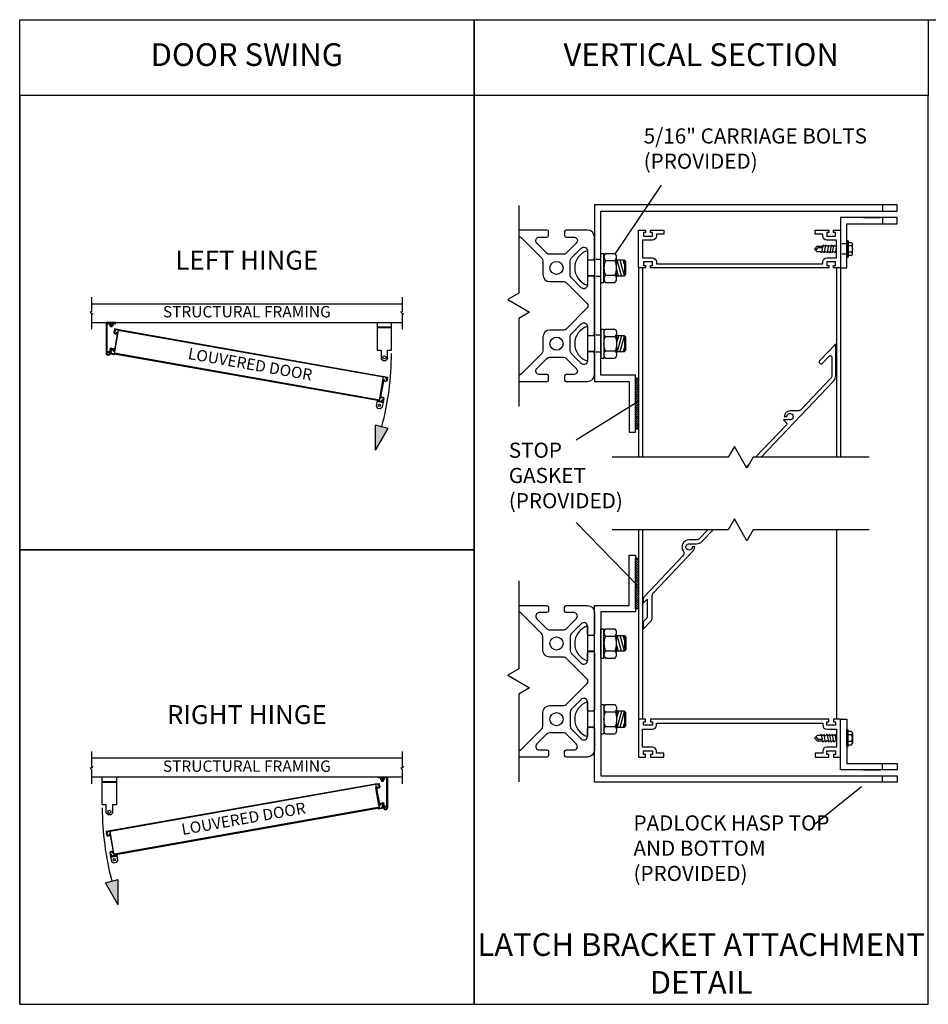
# Model space of a CAD drawing. Units: inches. Extents: x 1 to 404, y -88 to 277.
# Drawn here: x 6 to 24, y 48 to 67 of the extents above; entities that cross this region are included whole.
import ezdxf

# ---------------------------------------------------------------- set-up
doc = ezdxf.new("R2010")
doc.units = ezdxf.units.IN
doc.header["$MEASUREMENT"] = 0
doc.linetypes.add('DASHED', pattern=[0.75, 0.5, -0.25])
doc.linetypes.add('HIDDEN2', pattern=[0.1875, 0.125, -0.0625])
doc.layers.add('SCREWS', color=7, linetype='Continuous')

# ---------------------------------------------------------------- blocks, each defined once
blk = doc.blocks.new('5-16 washer side')
for p, q in [((0, -0.289), (0, 0.289)), ((0, 0.289), (0.063, 0.289)), ((0.063, -0.289), (0.063, 0.289)), ((0, -0.289), (0.063, -0.289))]:
    blk.add_line(p, q)
blk = doc.blocks.new('5-16x18 nut side')
for p, q in [((-0.25, -0.217), (-0.25, 0.217)), ((-0.22, 0.289), (-0.03, 0.289)), ((0, -0.217), (0, 0.217)), ((-0.22, 0.144), (-0.03, 0.144)), ((-0.22, -0.144), (-0.03, -0.144)), ((-0.22, -0.289), (-0.03, -0.289))]:
    blk.add_line(p, q)
for centre, radius, start, end in [((-0.148, 0.217), 0.102, 134.8555, 225.1445), ((-0.102, 0.217), 0.102, 314.8555, 45.1445), ((0.112, 0), 0.362, 156.5169, 203.4831), ((-0.362, 0), 0.362, 336.5169, 23.4831), ((-0.148, -0.217), 0.102, 134.8555, 225.1445), ((-0.102, -0.217), 0.102, 314.8555, 45.1445)]:
    blk.add_arc(centre, radius, start, end)

msp = doc.modelspace()

# ---------------------------------------------------------------- hatches: boundary and pattern name
h = msp.add_hatch()
h.set_pattern_fill('ANSI31', color=256, scale=0.25, style=0)
h.set_pattern_definition([(45, (-767.032283, 156.711703), (-0.0220970913, 0.0220970913), [])])
h.paths.add_polyline_path([(18.49697, 60.01068), (18.43696, 60.01068), (18.43696, 59.01068), (18.49697, 59.01068)])
for points in [[(13.53434, 59.01953), (13.28434, 59.08651), (13.28434, 58.58651)], [(7.93857, 50.01953), (8.18857, 50.08651), (8.18857, 49.58651)]]:
    msp.add_hatch(color=256).paths.add_polyline_path(points)
h = msp.add_hatch()
h.set_pattern_fill('ANSI31', color=256, scale=0.25, style=0)
h.set_pattern_definition([(315, (-767.032283, -41.252074), (-0.0220970913, -0.0220970913), [])])
h.paths.add_polyline_path([(18.49697, 55.44895), (18.43696, 55.44895), (18.43696, 56.44895), (18.49697, 56.44895)])

# ---------------------------------------------------------------- linework, layer by layer
for p, q in [((6.23645, 67.11458), (51.23646, 67.11458)), ((6.23645, 47.61458), (6.23645, 67.11458)), ((15.23646, 67.11458), (15.23646, 65.61458)), ((18.94684, 63.838), (18.02996, 62.48686)), ((17.48196, 62.54019), (17.48196, 61.85617)), ((17.62196, 62.35443), (17.48196, 62.35443)), ((17.62196, 62.36818), (17.62196, 62.02818)), ((17.62196, 62.35443), (17.62196, 62.04193)), ((17.62196, 62.04193), (17.48196, 62.04193)), ((22.49697, 62.19818), (22.49697, 58.44818)), ((7.66021, 61.48958), (13.8127, 61.48958)), ((7.66021, 61.11458), (13.8127, 61.11458)), ((13.31927, 61.11458), (13.60052, 61.11458)), ((13.31927, 61.11458), (13.31927, 60.56771)), ((13.60052, 60.56771), (13.60052, 61.11458)), ((17.48196, 61.04019), (17.48196, 60.35617)), ((8.15796, 60.98323), (13.52516, 60.03685)), ((8.18977, 60.96569), (13.44618, 60.03884)), ((17.62196, 60.85443), (17.48196, 60.85443)), ((8.10703, 60.49643), (13.36344, 59.56958)), ((8.11041, 60.51563), (13.36683, 59.58879)), ((13.31927, 60.56771), (13.39739, 60.56771)), ((13.39739, 60.56771), (13.39739, 60.40119)), ((13.52239, 60.56771), (13.60052, 60.56771)), ((13.52239, 60.40119), (13.52239, 60.56771)), ((17.62196, 60.54193), (17.48196, 60.54193)), ((13.39739, 60.40119), (13.434, 60.36458)), ((13.434, 60.36458), (13.48578, 60.36458)), ((13.48578, 60.36458), (13.52239, 60.40119)), ((13.31524, 59.56615), (13.29717, 59.46372)), ((13.43562, 59.52906), (13.31252, 59.55076)), ((13.43834, 59.54444), (13.31524, 59.56615)), ((13.43834, 59.54444), (13.42028, 59.44201)), ((13.43834, 59.54444), (13.43562, 59.52906)), ((17.25732, 58.79711), (18.46697, 59.54514)), ((13.29717, 59.46372), (13.32687, 59.4213)), ((13.32687, 59.4213), (13.37786, 59.41231)), ((13.37786, 59.41231), (13.42028, 59.44201)), ((13.53434, 59.01953), (13.28434, 59.08651)), ((13.28434, 58.58651), (13.28434, 59.08651)), ((13.28434, 58.58651), (13.53434, 59.01953)), ((17.25732, 57.15619), (18.46697, 55.91449)), ((17.48196, 55.10346), (17.48196, 54.41944)), ((17.62196, 54.9177), (17.48196, 54.9177)), ((17.62196, 54.6052), (17.48196, 54.6052)), ((17.48196, 53.60346), (17.48196, 52.91944)), ((17.62196, 53.4177), (17.48196, 53.4177)), ((17.62196, 53.1052), (17.48196, 53.1052)), ((13.8127, 52.48958), (7.66021, 52.48958)), ((13.8127, 52.11458), (7.66021, 52.11458)), ((7.87239, 51.56771), (7.87239, 52.11458)), ((8.15364, 52.11458), (7.87239, 52.11458)), ((8.15364, 52.11458), (8.15364, 51.56771)), ((13.31495, 51.98323), (7.94775, 51.03685)), ((13.28314, 51.96569), (8.02673, 51.03884)), ((21.97682, 51.1777), (22.91612, 51.92509)), ((7.95052, 51.56771), (7.87239, 51.56771)), ((7.95052, 51.40119), (7.95052, 51.56771)), ((8.07552, 51.56771), (8.07552, 51.40119)), ((8.15364, 51.56771), (8.07552, 51.56771)), ((13.3625, 51.51563), (8.10609, 50.58878)), ((13.36588, 51.49643), (8.10947, 50.56958)), ((7.98713, 51.36458), (7.95052, 51.40119)), ((8.03891, 51.36458), (7.98713, 51.36458)), ((8.07552, 51.40119), (8.03891, 51.36458)), ((8.03457, 50.54444), (8.15767, 50.56615)), ((8.03457, 50.54444), (8.03729, 50.52906)), ((8.03457, 50.54444), (8.05264, 50.44201)), ((8.03729, 50.52906), (8.16039, 50.55076)), ((8.15767, 50.56615), (8.17574, 50.46372)), ((8.09505, 50.41231), (8.05264, 50.44201)), ((8.14604, 50.4213), (8.09505, 50.41231)), ((8.17574, 50.46372), (8.14604, 50.4213)), ((7.93857, 50.01953), (8.18857, 50.08651)), ((8.18857, 49.58651), (7.93857, 50.01953)), ((8.18857, 49.58651), (8.18857, 50.08651))]:
    msp.add_line(p, q)
for points in [[(24.23646, 65.61458), (15.23646, 65.61458), (15.23646, 67.11458), (24.23646, 67.11458)], [(15.23646, 65.61458), (6.23645, 65.61458), (6.23645, 56.61458), (15.23646, 56.61458)], [(24.23646, 65.61458), (15.23646, 65.61458), (15.23646, 47.61458), (24.23646, 47.61458)], [(18.49697, 60.01068), (18.43696, 60.01068), (18.43696, 59.01068), (18.49697, 59.01068)], [(15.23646, 56.61458), (6.23645, 56.61458), (6.23645, 47.61458), (15.23646, 47.61458)], [(18.49697, 55.44895), (18.43696, 55.44895), (18.43696, 56.44895), (18.49697, 56.44895)]]:
    msp.add_lwpolyline(points, close=True)
for points in [[(16.12196, 63.43587), (16.12196, 61.69673), (15.90546, 61.57173), (16.33847, 61.32173), (16.12196, 61.19673), (16.12196, 59.4605)], [(17.62196, 62.94818), (17.62196, 59.94818), (18.31196, 59.94818), (18.31196, 58.94818), (18.43696, 58.94818), (18.43696, 60.07318), (17.74696, 60.07318), (17.74696, 63.32318), (23.62197, 63.32318), (23.62197, 63.44818), (17.62196, 63.44818), (17.62196, 59.94818)], [(23.32907, 63.44818), (23.32907, 63.32318)], [(22.49697, 62.19818), (22.62197, 62.19818), (22.62197, 63.07318), (23.62197, 63.07318), (23.62197, 63.19818), (22.49697, 63.19818), (22.49697, 62.19818)], [(22.95197, 63.19818), (23.29197, 63.19818)], [(23.32907, 63.19818), (23.32907, 63.07318)], [(22.62197, 62.72735), (22.62197, 62.41902)], [(22.73447, 62.47506), (22.73447, 62.67131)], [(22.7178, 62.50777), (22.65113, 62.50777)], [(18.05996, 62.04193), (18.21696, 62.04193), (18.24696, 62.07193), (18.24696, 62.32443), (18.21696, 62.35443), (18.05996, 62.35443)], [(18.15696, 62.04193), (18.07323, 62.35443)], [(18.21696, 62.35443), (18.21696, 62.04193), (18.13323, 62.35443)], [(18.21696, 62.26586), (18.19323, 62.35443)], [(18.09696, 62.04193), (18.05996, 62.18002)], [(18.49697, 62.19818), (18.49697, 58.44818)], [(18.57497, 62.19818), (18.57497, 58.44818)], [(22.41897, 62.19818), (22.41897, 58.44818)], [(7.66021, 61.6204), (7.66021, 61.33333), (7.63314, 61.31771), (7.68727, 61.28646), (7.66021, 61.27083), (7.66021, 60.98377)], [(13.8127, 61.6204), (13.8127, 61.33333), (13.78564, 61.31771), (13.83977, 61.28646), (13.8127, 61.27083), (13.8127, 60.98377)], [(7.96614, 60.53646), (7.96614, 61.09896), (8.13802, 61.09896), (8.13802, 61.11458), (7.95052, 61.11458), (7.95052, 60.50521)], [(8.03255, 61.05521), (8.04981, 61.05983)], [(8.07161, 61.05067), (8.03255, 61.04021), (8.07161, 61.04021), (8.06786, 61.03646), (8.0363, 61.03646), (8.03255, 61.04021), (8.03255, 61.05983)], [(8.03255, 61.04771), (8.07161, 61.05817)], [(8.06054, 61.04021), (8.07161, 61.04317)], [(8.07161, 61.05983), (8.07161, 61.04021)], [(8.18977, 60.96569), (8.10703, 60.49643)], [(13.60052, 61.02833), (13.31927, 61.02833)], [(13.60052, 61.01271), (13.31927, 61.01271)], [(18.13323, 60.54193), (18.21696, 60.85443), (18.21696, 60.54193), (18.24696, 60.57193), (18.24696, 60.82443), (18.21696, 60.85443), (18.05996, 60.85443)], [(18.09696, 60.85443), (18.05996, 60.71635)], [(18.15696, 60.85443), (18.07323, 60.54193)], [(8.02805, 60.49842), (8.04433, 60.59075), (8.11166, 60.57888), (8.11438, 60.59426), (8.03165, 60.60885), (8.01809, 60.53191)], [(18.05996, 60.54193), (18.21696, 60.54193)], [(18.21696, 60.63051), (18.19323, 60.54193)], [(13.36344, 59.56958), (13.44618, 60.03884)], [(23.06575, 58.44818), (20.76925, 58.44818), (20.64425, 58.23168), (20.39425, 58.66469), (20.26925, 58.44818), (17.97275, 58.44818)], [(20.69653, 58.32222), (20.63148, 58.25379)], [(23.06575, 57.01145), (20.76925, 57.01145), (20.64425, 56.79494), (20.39425, 57.22795), (20.26925, 57.01145), (17.97275, 57.01145)], [(18.49697, 57.01145), (18.49697, 52.51145)], [(18.57497, 57.01145), (18.57497, 53.26145)], [(22.41897, 57.01145), (22.41897, 53.26145)], [(17.62196, 52.51145), (17.62196, 55.51145), (18.31196, 55.51145), (18.31196, 56.51145), (18.43696, 56.51145), (18.43696, 55.38645), (17.74696, 55.38645), (17.74696, 52.13645), (23.62197, 52.13645), (23.62197, 52.01145), (17.62196, 52.01145), (17.62196, 55.51145)], [(16.12196, 55.99913), (16.12196, 54.26), (15.90546, 54.135), (16.33847, 53.885), (16.12196, 53.76), (16.12196, 52.02376)], [(18.05996, 54.9177), (18.21696, 54.9177), (18.21696, 54.6052), (18.13323, 54.9177)], [(18.21696, 54.9177), (18.24696, 54.8877), (18.24696, 54.6352), (18.21696, 54.6052), (18.05996, 54.6052)], [(18.15696, 54.6052), (18.07323, 54.9177)], [(18.21696, 54.82912), (18.19323, 54.9177)], [(18.09696, 54.6052), (18.05996, 54.74328)], [(18.13323, 53.1052), (18.21696, 53.4177), (18.21696, 53.1052), (18.24696, 53.1352), (18.24696, 53.3877), (18.21696, 53.4177), (18.05996, 53.4177)], [(18.09696, 53.4177), (18.05996, 53.27961)], [(18.15696, 53.4177), (18.07323, 53.1052)], [(22.49697, 53.26145), (22.62197, 53.26145), (22.62197, 52.38645), (23.62197, 52.38645), (23.62197, 52.26145), (22.49697, 52.26145), (22.49697, 53.26145)], [(18.05996, 53.1052), (18.21696, 53.1052)], [(18.21696, 53.19377), (18.19323, 53.1052)], [(22.62197, 52.73228), (22.62197, 53.04061)], [(22.7178, 52.95186), (22.65113, 52.95186)], [(22.73447, 52.98457), (22.73447, 52.78832)], [(7.66021, 52.62039), (7.66021, 52.33333), (7.68727, 52.31771), (7.63314, 52.28646), (7.66021, 52.27083), (7.66021, 51.98377)], [(13.8127, 52.62039), (13.8127, 52.33333), (13.83977, 52.31771), (13.78564, 52.28646), (13.8127, 52.27083), (13.8127, 51.98377)], [(22.95197, 52.26145), (23.29197, 52.26145)], [(23.32907, 52.26145), (23.32907, 52.38645)], [(13.50677, 51.53646), (13.50677, 52.09896), (13.33489, 52.09896), (13.33489, 52.11458), (13.52239, 52.11458), (13.52239, 51.50521)], [(23.32907, 52.01145), (23.32907, 52.13645)], [(7.87239, 52.02833), (8.15364, 52.02833)], [(7.87239, 52.01271), (8.15364, 52.01271)], [(13.28314, 51.96569), (13.36588, 51.49643)], [(13.4013, 52.05067), (13.44036, 52.04021), (13.4013, 52.04021), (13.40505, 52.03646), (13.43661, 52.03646), (13.44036, 52.04021), (13.44036, 52.05983)], [(13.4013, 52.05983), (13.4013, 52.04021)], [(13.44036, 52.04771), (13.4013, 52.05817)], [(13.41237, 52.04021), (13.4013, 52.04317)], [(13.44036, 52.05521), (13.4231, 52.05983)], [(13.44486, 51.49842), (13.42858, 51.59075), (13.36125, 51.57887), (13.35853, 51.59426), (13.44126, 51.60885), (13.45482, 51.53191)], [(8.10947, 50.56958), (8.02673, 51.03884)]]:
    msp.add_lwpolyline(points)
for points in [[(16.12196, 59.94818), (16.68196, 59.94818, 0.41421356), (16.71196, 59.97818), (16.71196, 60.05818, 0.41421356), (16.68196, 60.08818), (16.52995, 60.08818, -0.66817864), (16.48046, 60.20768), (16.68046, 60.40768, -0.19891237), (16.72995, 60.42818), (17.01397, 60.42818, -0.19891237), (17.06347, 60.40768), (17.26347, 60.20768, -0.66817864), (17.21397, 60.08818), (17.06196, 60.08818, 0.41421356), (17.03196, 60.05818), (17.03196, 59.97818, 0.41421356), (17.06196, 59.94818), (17.48196, 59.94818, 0.41421356), (17.62196, 60.08818), (17.62196, 60.50818, 0.41421356), (17.59196, 60.53818), (17.51196, 60.53818, 0.41421356), (17.48196, 60.50818), (17.48196, 60.35617, -0.66817864), (17.36247, 60.30667), (17.16247, 60.50667, -0.19891237), (17.14196, 60.55617), (17.14196, 60.84019, -0.19891237), (17.16247, 60.88969), (17.36247, 61.08969, -0.66817864), (17.48196, 61.04019), (17.48196, 60.88818, 0.41421356), (17.51196, 60.85818), (17.59196, 60.85818, 0.41421356), (17.62196, 60.88818), (17.62196, 61.44818), (17.62196, 62.00818, 0.41421356), (17.59196, 62.03818), (17.51196, 62.03818, 0.41421356), (17.48196, 62.00818), (17.48196, 61.85617, -0.66817864), (17.36247, 61.80668), (17.16247, 62.00668, -0.19891237), (17.14196, 62.05617), (17.14196, 62.34019, -0.19891237), (17.16247, 62.38969), (17.36247, 62.58969, -0.66817864), (17.48196, 62.54019), (17.48196, 62.38818, 0.41421356), (17.51196, 62.35818), (17.59196, 62.35818, 0.41421356), (17.62196, 62.38818), (17.62196, 62.80818, 0.41421356), (17.48196, 62.94818), (17.06196, 62.94818, 0.41421356), (17.03196, 62.91818), (17.03196, 62.83818, 0.41421356), (17.06196, 62.80818), (17.21397, 62.80818, -0.66817864), (17.26347, 62.68869), (17.06347, 62.48869, -0.19891237), (17.01397, 62.46818), (16.72995, 62.46818, -0.19891237), (16.68046, 62.48869), (16.48046, 62.68869, -0.66817864), (16.52995, 62.80818), (16.68196, 62.80818, 0.41421356), (16.71196, 62.83818), (16.71196, 62.91818, 0.41421356), (16.68196, 62.94818), (16.12196, 62.94818)], [(16.12196, 62.82019, -0.19891237), (16.17146, 62.79969), (16.58146, 62.38969, -0.19891237), (16.60196, 62.34019), (16.60196, 62.06818, 0.41421356), (16.74196, 61.92818), (17.01397, 61.92818, -0.19891237), (17.06347, 61.90768), (17.47347, 61.49768, -0.19891237), (17.49397, 61.44818, -0.19891237), (17.47347, 61.39869), (17.06347, 60.98869, -0.19891237), (17.01397, 60.96818), (16.74196, 60.96818, 0.41421356), (16.60196, 60.82818), (16.60196, 60.55617, -0.19891237), (16.58146, 60.50667), (16.17146, 60.09667, -0.19891237), (16.12196, 60.07617)], [(22.65113, 62.70402), (22.7178, 62.70402, -0.50955414), (22.7178, 62.6386), (22.65113, 62.6386)], [(22.7178, 62.6386, -0.25477707), (22.7178, 62.50777, -0.50955414), (22.7178, 62.44235), (22.65113, 62.44235)], [(20.92387, 58.44818), (22.35925, 59.95826, 0.19233013), (22.40218, 60.06574), (22.40218, 60.69818), (22.08457, 60.36405, 1), (22.14111, 60.31031), (22.27243, 60.44847, -0.67738779), (22.32418, 60.4278), (22.32418, 60.06574, -0.19233013), (22.30271, 60.012), (21.7124, 59.39097, -0.20551123), (21.65587, 59.36671), (21.49618, 59.36671, 0.41421356), (21.38368, 59.25421), (21.43368, 59.25421, -3.73205081), (21.46493, 59.20008), (21.46009, 59.19171), (21.37035, 59.19171, 0.13622098), (21.42057, 59.13579, -0.47157049), (21.42617, 59.08983), (20.81626, 58.44818)], [(19.86574, 57.01145), (19.70039, 56.83749, -0.20551123), (19.64385, 56.81323), (19.49618, 56.81323, 0.6066328), (19.38105, 56.5922, -0.35665717), (19.37366, 56.49376), (18.61164, 55.69208, 0.19233013), (18.59018, 55.63834), (18.59018, 55.55628), (18.66818, 55.63834), (18.66818, 55.28369, -0.19233013), (18.65992, 55.26302), (18.59018, 55.18964), (18.59018, 55.0445), (18.74671, 55.20918, 0.19233013), (18.76818, 55.26292), (18.76818, 55.71239, -0.19233013), (18.78964, 55.76613), (19.57772, 56.59522, 0.19233013), (19.60868, 56.67273), (19.55868, 56.67273, -3.73205081), (19.52743, 56.72685), (19.53226, 56.73523), (19.64385, 56.73523, 0.20551123), (19.75692, 56.78375), (19.97335, 57.01145)], [(16.12196, 55.51145), (16.12196, 55.51145), (16.68196, 55.51145, -0.41421356), (16.71196, 55.48145), (16.71196, 55.40145, -0.41421356), (16.68196, 55.37145), (16.52995, 55.37145, 0.66817864), (16.48046, 55.25195), (16.68046, 55.05195, 0.19891237), (16.72995, 55.03145), (17.01397, 55.03145, 0.19891237), (17.06347, 55.05195), (17.26347, 55.25195, 0.66817864), (17.21397, 55.37145), (17.06196, 55.37145, -0.41421356), (17.03196, 55.40145), (17.03196, 55.48145, -0.41421356), (17.06196, 55.51145), (17.48196, 55.51145, -0.41421356), (17.62196, 55.37145), (17.62196, 54.95145, -0.41421356), (17.59196, 54.92145), (17.51196, 54.92145, -0.41421356), (17.48196, 54.95145), (17.48196, 55.10346, 0.66817864), (17.36247, 55.15295), (17.16247, 54.95295, 0.19891237), (17.14196, 54.90346), (17.14196, 54.61944, 0.19891237), (17.16247, 54.56994), (17.36247, 54.36994, 0.66817864), (17.48196, 54.41944), (17.48196, 54.57145, -0.41421356), (17.51196, 54.60145), (17.59196, 54.60145, -0.41421356), (17.62196, 54.57145), (17.62196, 54.01145), (17.62196, 53.45145, -0.41421356), (17.59196, 53.42145), (17.51196, 53.42145, -0.41421356), (17.48196, 53.45145), (17.48196, 53.60346, 0.66817864), (17.36247, 53.65295), (17.16247, 53.45295, 0.19891237), (17.14196, 53.40346), (17.14196, 53.11944, 0.19891237), (17.16247, 53.06994), (17.36247, 52.86994, 0.66817864), (17.48196, 52.91944), (17.48196, 53.07145, -0.41421356), (17.51196, 53.10145), (17.59196, 53.10145, -0.41421356), (17.62196, 53.07145), (17.62196, 52.65145, -0.41421356), (17.48196, 52.51145), (17.06196, 52.51145, -0.41421356), (17.03196, 52.54145), (17.03196, 52.62145, -0.41421356), (17.06196, 52.65145), (17.21397, 52.65145, 0.66817864), (17.26347, 52.77094), (17.06347, 52.97094, 0.19891237), (17.01397, 52.99145), (16.72995, 52.99145, 0.19891237), (16.68046, 52.97094), (16.48046, 52.77094, 0.66817864), (16.52995, 52.65145), (16.68196, 52.65145, -0.41421356), (16.71196, 52.62145), (16.71196, 52.54145, -0.41421356), (16.68196, 52.51145), (16.12196, 52.51145)], [(16.12196, 52.63944, 0.19891237), (16.17146, 52.65994), (16.58146, 53.06994, 0.19891237), (16.60196, 53.11944), (16.60196, 53.39145, -0.41421356), (16.74196, 53.53145), (17.01397, 53.53145, 0.19891237), (17.06347, 53.55195), (17.47347, 53.96195, 0.19891237), (17.49397, 54.01145, 0.19891237), (17.47347, 54.06094), (17.06347, 54.47094, 0.19891237), (17.01397, 54.49145), (16.74196, 54.49145, -0.41421356), (16.60196, 54.63145), (16.60196, 54.90346, 0.19891237), (16.58146, 54.95295), (16.17146, 55.36295, 0.19891237), (16.12196, 55.38346)], [(22.7178, 52.82103, 0.25477707), (22.7178, 52.95186, 0.50955414), (22.7178, 53.01728), (22.65113, 53.01728)], [(22.65113, 52.75561), (22.7178, 52.75561, 0.50955414), (22.7178, 52.82103), (22.65113, 52.82103)]]:
    msp.add_lwpolyline(points, format="xyb")
for points in [[(18.73097, 62.24818), (18.77097, 62.24818), (18.77097, 62.31818), (18.59297, 62.31818), (18.59297, 62.24818), (18.63297, 62.24818), (18.63297, 62.19818), (18.49697, 62.19818), (18.49697, 62.94818), (18.63297, 62.94818), (18.63297, 62.89818), (18.59297, 62.89818), (18.59297, 62.82818), (18.77097, 62.82818), (18.77097, 62.89818), (18.73097, 62.89818), (18.73097, 62.94818), (18.99697, 62.94818), (18.99697, 62.87018), (18.84897, 62.87018), (18.84897, 62.82818, -0.41421356), (18.77097, 62.75018), (18.57497, 62.75018), (18.57497, 62.39618), (18.77097, 62.39618, -0.41421356), (18.84897, 62.31818), (18.84897, 62.27618), (22.14497, 62.27618), (22.14497, 62.31818, -0.41421356), (22.22297, 62.39618), (22.41897, 62.39618), (22.41897, 62.75018), (22.22297, 62.75018, -0.41421356), (22.14497, 62.82818), (22.14497, 62.87018), (21.99697, 62.87018), (21.99697, 62.94818), (22.26297, 62.94818), (22.26297, 62.89818), (22.22297, 62.89818), (22.22297, 62.82818), (22.40097, 62.82818), (22.40097, 62.89818), (22.36097, 62.89818), (22.36097, 62.94818), (22.49697, 62.94818), (22.49697, 62.19818), (22.36097, 62.19818), (22.36097, 62.24818), (22.40097, 62.24818), (22.40097, 62.31818), (22.22297, 62.31818), (22.22297, 62.24818), (22.26297, 62.24818), (22.26297, 62.19818), (18.73097, 62.19818)], [(22.65113, 62.41902, -1), (22.62197, 62.41902), (22.62197, 62.72735, -1), (22.65113, 62.72735)], [(8.10041, 60.54886, 0.41421356), (8.11851, 60.56153), (8.17829, 60.90059, 0.41421356), (8.16562, 60.91869, 0.27878302), (8.14898, 60.91342), (8.15496, 60.9084, -3.73205081), (8.15361, 60.9007), (8.15041, 60.89954), (8.12532, 60.90396, -0.41421356), (8.11265, 60.92206), (8.11683, 60.9458), (8.122, 60.94489, 0.41421356), (8.1333, 60.9528), (8.13755, 60.97693), (8.20551, 60.96495), (8.2072, 60.97455), (8.11487, 60.99083), (8.11192, 60.97409), (8.11808, 60.973), (8.11894, 60.97793), (8.12756, 60.97641), (8.1237, 60.95449), (8.11508, 60.95601), (8.11595, 60.96094), (8.10979, 60.96202), (8.103, 60.92349, 0.41421356), (8.12358, 60.8941), (8.16593, 60.88663), (8.11166, 60.57888), (8.06932, 60.58634, 0.41421356), (8.03992, 60.56576), (8.03313, 60.52723), (8.03928, 60.52614), (8.04015, 60.53107), (8.04877, 60.52955), (8.04491, 60.50764), (8.03629, 60.50916), (8.03716, 60.51408), (8.031, 60.51517), (8.02805, 60.49842), (8.12037, 60.48214), (8.12207, 60.49175), (8.05412, 60.50373), (8.05837, 60.52786, 0.41421356), (8.05046, 60.53915), (8.04529, 60.54006), (8.04948, 60.5638, -0.41421356), (8.06758, 60.57648), (8.09267, 60.57206), (8.09527, 60.56987, -3.73205081), (8.09392, 60.56217), (8.08658, 60.5595, 0.27878302)], [(13.38759, 59.61659, -0.41421356), (13.37492, 59.63469), (13.4347, 59.97374, -0.41421356), (13.4528, 59.98641, -0.27878302), (13.46663, 59.97577), (13.45929, 59.9731, 3.73205081), (13.45794, 59.96541), (13.46054, 59.96322), (13.48563, 59.95879, 0.41421356), (13.50373, 59.97147), (13.50792, 59.99521), (13.50275, 59.99612, -0.41421356), (13.49484, 60.00742), (13.49909, 60.03154), (13.43114, 60.04353), (13.43284, 60.05313), (13.52516, 60.03685), (13.52221, 60.02011), (13.51605, 60.02119), (13.51692, 60.02612), (13.50831, 60.02764), (13.50444, 60.00572), (13.51306, 60.0042), (13.51393, 60.00913), (13.52008, 60.00804), (13.51329, 59.96951, -0.41421356), (13.48389, 59.94893), (13.44155, 59.9564), (13.38728, 59.64864), (13.42963, 59.64118, -0.41421356), (13.45021, 59.61178), (13.44342, 59.57325), (13.43726, 59.57434), (13.43813, 59.57926), (13.42951, 59.58078), (13.42565, 59.55887), (13.43427, 59.55735), (13.43513, 59.56227), (13.44129, 59.56119), (13.43834, 59.54444), (13.34601, 59.56072), (13.3477, 59.57033), (13.41566, 59.55834), (13.41991, 59.58247, -0.41421356), (13.43121, 59.59038), (13.43638, 59.58947), (13.44056, 59.61321, 0.41421356), (13.42789, 59.63131), (13.4028, 59.63574), (13.3996, 59.63457, 3.73205081), (13.39825, 59.62688), (13.40423, 59.62186, -0.27878302)], [(18.73097, 53.21145), (18.77097, 53.21145), (18.77097, 53.14145), (18.59297, 53.14145), (18.59297, 53.21145), (18.63297, 53.21145), (18.63297, 53.26145), (18.49697, 53.26145), (18.49697, 52.51145), (18.63297, 52.51145), (18.63297, 52.56145), (18.59297, 52.56145), (18.59297, 52.63145), (18.77097, 52.63145), (18.77097, 52.56145), (18.73097, 52.56145), (18.73097, 52.51145), (18.99697, 52.51145), (18.99697, 52.58945), (18.84897, 52.58945), (18.84897, 52.63145, 0.41421356), (18.77097, 52.70945), (18.57497, 52.70945), (18.57497, 53.06345), (18.77097, 53.06345, 0.41421356), (18.84897, 53.14145), (18.84897, 53.18345), (22.14497, 53.18345), (22.14497, 53.14145, 0.41421356), (22.22297, 53.06345), (22.41897, 53.06345), (22.41897, 52.70945), (22.22297, 52.70945, 0.41421356), (22.14497, 52.63145), (22.14497, 52.58945), (21.99697, 52.58945), (21.99697, 52.51145), (22.26297, 52.51145), (22.26297, 52.56145), (22.22297, 52.56145), (22.22297, 52.63145), (22.40097, 52.63145), (22.40097, 52.56145), (22.36097, 52.56145), (22.36097, 52.51145), (22.49697, 52.51145), (22.49697, 53.26145), (22.36097, 53.26145), (22.36097, 53.21145), (22.40097, 53.21145), (22.40097, 53.14145), (22.22297, 53.14145), (22.22297, 53.21145), (22.26297, 53.21145), (22.26297, 53.26145), (18.73097, 53.26145)], [(22.65113, 53.04061, 1), (22.62197, 53.04061), (22.62197, 52.73228, 1), (22.65113, 52.73228)], [(13.3725, 51.54886, -0.41421356), (13.3544, 51.56153), (13.29462, 51.90058, -0.41421356), (13.30729, 51.91869, -0.27878302), (13.32393, 51.91342), (13.31795, 51.90839, 3.73205081), (13.3193, 51.9007), (13.3225, 51.89954), (13.34759, 51.90396, 0.41421356), (13.36026, 51.92206), (13.35608, 51.9458), (13.35091, 51.94489, -0.41421356), (13.33961, 51.9528), (13.33536, 51.97693), (13.2674, 51.96494), (13.26571, 51.97455), (13.35804, 51.99083), (13.36099, 51.97408), (13.35483, 51.973), (13.35397, 51.97792), (13.34535, 51.9764), (13.34921, 51.95449), (13.35783, 51.95601), (13.35696, 51.96094), (13.36312, 51.96202), (13.36991, 51.92349, -0.41421356), (13.34933, 51.89409), (13.30698, 51.88663), (13.36125, 51.57887), (13.40359, 51.58634, -0.41421356), (13.43299, 51.56576), (13.43978, 51.52723), (13.43363, 51.52614), (13.43276, 51.53107), (13.42414, 51.52955), (13.42801, 51.50764), (13.43662, 51.50915), (13.43575, 51.51408), (13.44191, 51.51516), (13.44486, 51.49842), (13.35254, 51.48214), (13.35084, 51.49174), (13.41879, 51.50373), (13.41454, 51.52785, -0.41421356), (13.42245, 51.53915), (13.42762, 51.54006), (13.42343, 51.5638, 0.41421356), (13.40533, 51.57648), (13.38024, 51.57205), (13.37764, 51.56987, 3.73205081), (13.37899, 51.56217), (13.38634, 51.5595, -0.27878302)], [(8.08532, 50.61658, 0.41421356), (8.09799, 50.63468), (8.03821, 50.97374, 0.41421356), (8.02011, 50.98641, 0.27878302), (8.00628, 50.97577), (8.01362, 50.9731, -3.73205081), (8.01497, 50.9654), (8.01237, 50.96322), (7.98728, 50.95879, -0.41421356), (7.96918, 50.97147), (7.96499, 50.99521), (7.97016, 50.99612, 0.41421356), (7.97807, 51.00741), (7.97382, 51.03154), (8.04177, 51.04352), (8.04008, 51.05313), (7.94775, 51.03685), (7.9507, 51.0201), (7.95686, 51.02119), (7.95599, 51.02611), (7.96461, 51.02763), (7.96847, 51.00572), (7.95985, 51.0042), (7.95898, 51.00913), (7.95283, 51.00804), (7.95962, 50.96951, 0.41421356), (7.98902, 50.94893), (8.03137, 50.95639), (8.08563, 50.64864), (8.04328, 50.64117, 0.41421356), (8.0227, 50.61178), (8.02949, 50.57325), (8.03565, 50.57433), (8.03478, 50.57926), (8.0434, 50.58078), (8.04726, 50.55887), (8.03864, 50.55735), (8.03778, 50.56227), (8.03162, 50.56118), (8.03457, 50.54444), (8.1269, 50.56072), (8.12521, 50.57032), (8.05725, 50.55834), (8.053, 50.58247, 0.41421356), (8.04171, 50.59038), (8.03653, 50.58947), (8.03235, 50.61321, -0.41421356), (8.04502, 50.63131), (8.07011, 50.63573), (8.07331, 50.63457, -3.73205081), (8.07466, 50.62688), (8.06868, 50.62185, 0.27878302)]]:
    msp.add_lwpolyline(points, format="xyb", close=True)
at = {"linetype": 'HIDDEN2', "ltscale": 0.25}
for points in [[(22.62197, 62.67318), (22.49697, 62.67318)], [(22.62197, 62.47318), (22.49697, 62.47318)], [(17.74696, 62.36818), (17.62196, 62.36818)], [(17.74696, 62.02818), (17.62196, 62.02818)], [(17.74696, 60.86818), (17.62196, 60.86818)], [(17.74696, 60.52818), (17.62196, 60.52818)]]:
    msp.add_lwpolyline(points, dxfattribs=at)
for centre, radius in [((16.87196, 62.19818), 0.13), ((16.87196, 60.69818), 0.13), ((7.98958, 60.50521), 0.03906), ((7.98958, 60.50521), 0.02344), ((13.45989, 60.42708), 0.03125), ((13.36322, 59.47836), 0.02125), ((16.87196, 54.76145), 0.13), ((16.87196, 53.26145), 0.13), ((13.48333, 51.50521), 0.03906), ((13.48333, 51.50521), 0.02344), ((8.01302, 51.42708), 0.03125), ((8.10969, 50.47836), 0.02125)]:
    msp.add_circle(centre, radius)
for centre in [(17.59091, 62.19818), (17.59091, 60.69818), (17.59091, 54.76145), (17.59091, 53.26145)]:
    msp.add_arc(centre, 0.35894, 107.668442, 252.331558)
at = {"linetype": 'DASHED', "ltscale": 4}
for centre, start, end in [((7.98958, 60.50521), 345.000326, 0), ((13.48333, 51.50521), 180, 194.999674)]:
    msp.add_arc(centre, 5.61129, start, end, dxfattribs=at)
at = {"layer": 'SCREWS'}
for points in [[(22.19805, 62.62809), (22.17061, 62.62809), (22.14726, 62.65131), (22.11971, 62.49506), (22.09634, 62.5183), (22.03635, 62.5183), (21.98147, 62.57318), (22.03635, 62.62807), (22.14316, 62.62807)], [(22.25294, 62.62809), (22.2255, 62.62809), (22.20215, 62.65131), (22.1746, 62.49506), (22.15125, 62.51828), (22.12381, 62.51828)], [(22.30783, 62.62809), (22.28038, 62.62809), (22.25704, 62.65131), (22.22948, 62.49506), (22.20614, 62.51828), (22.17869, 62.51828)], [(22.36271, 62.62809), (22.33527, 62.62809), (22.31192, 62.65131), (22.28437, 62.49506), (22.26102, 62.51828), (22.23358, 62.51828)], [(22.28847, 62.51828), (22.31591, 62.51828), (22.33926, 62.49506), (22.36681, 62.65131), (22.39016, 62.62809), (22.4176, 62.62809)], [(22.41897, 62.63583), (22.39414, 62.49506), (22.3708, 62.51828), (22.34335, 62.51828)], [(22.13721, 62.59429), (22.05034, 62.59429), (22.00535, 62.5493)], [(22.41897, 62.51828), (22.39824, 62.51828)], [(22.19805, 52.83154), (22.17061, 52.83154), (22.14726, 52.80832), (22.11971, 52.96457), (22.09634, 52.94133), (22.03635, 52.94133), (21.98147, 52.88645), (22.03635, 52.83156), (22.14316, 52.83156)], [(22.00535, 52.91033), (22.05034, 52.86534), (22.13721, 52.86534)], [(22.25294, 52.83154), (22.2255, 52.83154), (22.20215, 52.80832), (22.1746, 52.96457), (22.15125, 52.94135), (22.12381, 52.94135)], [(22.17869, 52.94135), (22.20614, 52.94135), (22.22948, 52.96457), (22.25704, 52.80832), (22.28038, 52.83154), (22.30783, 52.83154)], [(22.36271, 52.83154), (22.33527, 52.83154), (22.31192, 52.80832), (22.28437, 52.96457), (22.26102, 52.94135), (22.23358, 52.94135)], [(22.4176, 52.83154), (22.39016, 52.83154), (22.36681, 52.80832), (22.33926, 52.96457), (22.31591, 52.94135), (22.28847, 52.94135)], [(22.41897, 52.8238), (22.39414, 52.96457), (22.3708, 52.94135), (22.34335, 52.94135)], [(22.41897, 52.94135), (22.39824, 52.94135)]]:
    msp.add_lwpolyline(points, dxfattribs=at)

# ---------------------------------------------------------------- block references
at = {"xscale": 1.000000200000045, "yscale": 1.000000200000002, "zscale": 1.0000002}
for name, p in [('5-16 washer side', (17.74696, 62.19818)), ('5-16x18 nut side', (18.05996, 62.19818)), ('5-16 washer side', (17.74696, 54.76145)), ('5-16x18 nut side', (18.05996, 54.76145))]:
    msp.add_blockref(name, p, dxfattribs=at)
for name, p, xscale, yscale, zscale, rotation in [('5-16 washer side', (8.05208, 61.09896), 0.125, 0.125, 0.125, 270), ('5-16x18 nut side', (8.05208, 61.05983), 0.125, 0.125, 0.125, 270), ('5-16 washer side', (17.74696, 60.69818), -1.000000200000045, 1.000000200000002, 1.0000002, 180), ('5-16x18 nut side', (18.05996, 60.69818), -1.000000200000045, 1.000000200000002, 1.0000002, 180), ('5-16 washer side', (17.74696, 53.26145), -1.000000200000045, 1.000000200000002, 1.0000002, 180), ('5-16x18 nut side', (18.05996, 53.26145), -1.000000200000045, 1.000000200000002, 1.0000002, 180), ('5-16 washer side', (13.42083, 52.09896), -0.125, 0.125, 0.125, 89.99999999999994), ('5-16x18 nut side', (13.42083, 52.05983), -0.125, 0.125, 0.125, 89.99999999999994)]:
    msp.add_blockref(name, p, dxfattribs=dict(xscale=xscale, yscale=yscale, zscale=zscale, rotation=rotation))

# ---------------------------------------------------------------- texts
for s, insert, char_height, width, attachment_point in [('DOOR SWING', (10.73646, 66.36458), 0.45, 7.1004, 5), ('VERTICAL SECTION', (19.73646, 66.36458), 0.4500002, 7.1004, 5), ('5/16" CARRIAGE BOLTS (PROVIDED)', (18.59809, 64.96209), 0.3000001, 4.5755561, 1), ('LEFT HINGE', (10.73646, 62.30314), 0.375, 6.27695, 5), ('STRUCTURAL FRAMING', (10.73646, 61.30208), 0.225, 6.2751, 5), ('STOP GASKET (PROVIDED)', (15.92638, 58.73812), 0.3000001, 2.6391005, 1), ('RIGHT HINGE', (10.73646, 53.30313), 0.375, 6.27695, 5), ('STRUCTURAL FRAMING', (10.73646, 52.30208), 0.225, 6.2751, 5), ('PADLOCK HASP TOP AND BOTTOM (PROVIDED)', (18.39639, 51.3567), 0.3000001, 4.0985776, 1), ('LATCH BRACKET ATTACHMENT DETAIL', (19.73646, 48.36458), 0.4500002, 9.0072, 5)]:
    msp.add_mtext(s, dxfattribs=dict(insert=insert, char_height=char_height, width=width, attachment_point=attachment_point))
at = {"char_height": 0.225, "width": 6.2751, "attachment_point": 5}
for insert, rotation in [((10.79815, 60.26384), 350), ((10.67476, 51.26384), 10)]:
    msp.add_mtext('LOUVERED DOOR', dxfattribs=dict(at, insert=insert, rotation=rotation))

doc.saveas('drawing.dxf')
